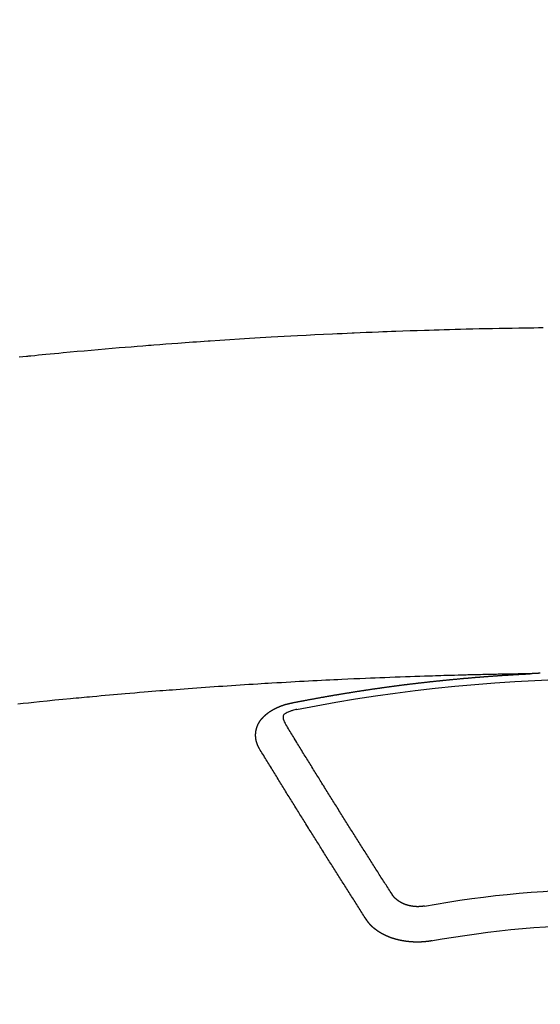
# Model space of a CAD drawing. Extents: x 27948 to 54421, y -22065 to -13195.
# Drawn here: x 43326 to 43336, y -15066 to -15047 of the extents above; entities that cross this region are included whole.
import ezdxf

# ---------------------------------------------------------------- set-up
doc = ezdxf.new("R2010")
doc.units = 0
doc.header["$LTSCALE"] = 50
doc.header["$MEASUREMENT"] = 0
doc.layers.get('0').update_dxf_attribs({"linetype": 'CONTINUOUS'})
doc.layers.add('150-機器', color=8, linetype='CONTINUOUS')
doc.layers.add('160-文字', color=254, linetype='CONTINUOUS')
doc.styles.add('KH001', font='txt')
doc.dimstyles.new('KH1xx030', dxfattribs={"dimscale": 30, "dimtxt": 2, "dimasz": 0.6, "dimexe": 0.3, "dimexo": 1.2, "dimgap": 0.5, "dimtad": 3, "dimdec": 1, "dimdsep": 46, "dimlunit": 6, "dimtxsty": 'KH001', "dimblk": 'DOT', "dimcen": 1, "dimdle": 1, "dimclrd": 256, "dimclre": 256, "dimclrt": 256, "dimadec": 0, "dimazin": 0, "dimtfac": 1, "dimtdec": 1, "dimtix": 1, "dimtmove": 2, "dimatfit": 3, "dimldrblk": 'CLOSEDBLANK', "dimfxl": 1, "dimtolj": 1, "dimtzin": 0, "dimlwd": -1, "dimlwe": -1, "dimarcsym": 0})

# ---------------------------------------------------------------- blocks, each defined once
blk = doc.blocks.new('F402_H')
at = {"layer": '150-機器', "color": 13, "linetype": 'Continuous'}
for points in [[(11.284, -260.129), (11.213, -260.122), (11.142, -260.115), (11.121, -260.113), (11.101, -260.111), (11.08, -260.109), (11.06, -260.107), (10.989, -260.1), (10.918, -260.093), (10.847, -260.086), (10.776, -260.079), (10.694, -260.071), (10.613, -260.063), (10.531, -260.056), (10.45, -260.048), (10.317, -260.036), (10.185, -260.024), (10.052, -260.012), (9.92, -260), (9.787, -259.988), (9.654, -259.977), (9.521, -259.966), (9.388, -259.954), (9.276, -259.945), (9.163, -259.936), (9.05, -259.926), (8.938, -259.917), (8.886, -259.913), (8.835, -259.909), (8.784, -259.905), (8.732, -259.901), (8.619, -259.893), (8.506, -259.884), (8.393, -259.876), (8.28, -259.867), (8.209, -259.862), (8.137, -259.857), (8.065, -259.852), (7.993, -259.847), (7.921, -259.842), (7.849, -259.837), (7.777, -259.832), (7.705, -259.827), (7.695, -259.826), (7.684, -259.825), (7.674, -259.824), (7.664, -259.824), (7.478, -259.811), (7.293, -259.798), (7.107, -259.787), (6.921, -259.776), (6.818, -259.77), (6.715, -259.764), (6.611, -259.758), (6.508, -259.752), (6.384, -259.745), (6.26, -259.738), (6.136, -259.731), (6.011, -259.724), (5.846, -259.715), (5.68, -259.707), (5.515, -259.699), (5.349, -259.691), (5.256, -259.687), (5.162, -259.683), (5.069, -259.678), (4.975, -259.674), (4.965, -259.674), (4.955, -259.673), (4.945, -259.673), (4.934, -259.672), (4.82, -259.667), (4.706, -259.662), (4.592, -259.658), (4.477, -259.654), (4.394, -259.651), (4.311, -259.648), (4.228, -259.644), (4.145, -259.641), (4.01, -259.636), (3.875, -259.632), (3.74, -259.627), (3.605, -259.623), (3.511, -259.62), (3.417, -259.617), (3.324, -259.614), (3.23, -259.611), (3.126, -259.608), (3.022, -259.605), (2.918, -259.603), (2.814, -259.6), (2.689, -259.597), (2.564, -259.594), (2.439, -259.592), (2.314, -259.589), (2.189, -259.587), (2.064, -259.584), (1.939, -259.582), (1.814, -259.58), (1.72, -259.579), (1.626, -259.578), (1.532, -259.576), (1.439, -259.575), (1.355, -259.574)], [(1.408, -266.127), (1.415, -266.127), (1.422, -266.128), (1.429, -266.128), (1.435, -266.128), (1.442, -266.128), (1.449, -266.129), (1.455, -266.129), (1.462, -266.129), (1.469, -266.13), (1.475, -266.13), (1.482, -266.13), (1.489, -266.131), (1.495, -266.131), (1.502, -266.131), (1.509, -266.132), (1.516, -266.132), (1.522, -266.132), (1.529, -266.133), (1.536, -266.133), (1.542, -266.133), (1.549, -266.134), (1.556, -266.134), (1.561, -266.134), (1.568, -266.135), (1.575, -266.135), (1.581, -266.135), (1.588, -266.136), (1.595, -266.136), (1.602, -266.136)], [(1.595, -266.136), (1.673, -266.137), (1.75, -266.139), (1.828, -266.14), (1.905, -266.142), (1.958, -266.143), (2.011, -266.144), (2.064, -266.145), (2.117, -266.146), (2.147, -266.146), (2.178, -266.147), (2.208, -266.147), (2.238, -266.148), (2.269, -266.148), (2.299, -266.149), (2.329, -266.149), (2.359, -266.15), (2.382, -266.15), (2.404, -266.151), (2.427, -266.151), (2.45, -266.152), (2.495, -266.153), (2.541, -266.154), (2.587, -266.155), (2.632, -266.156), (2.655, -266.156), (2.678, -266.157), (2.7, -266.157), (2.723, -266.158), (2.753, -266.158), (2.783, -266.159), (2.814, -266.16), (2.844, -266.161), (2.874, -266.162), (2.905, -266.163), (2.935, -266.164), (2.966, -266.165), (3.034, -266.167), (3.102, -266.168), (3.17, -266.17), (3.238, -266.172), (3.291, -266.173), (3.343, -266.175), (3.396, -266.177), (3.449, -266.179), (3.488, -266.18), (3.527, -266.181), (3.566, -266.182), (3.605, -266.183), (3.694, -266.186), (3.784, -266.189), (3.873, -266.192), (3.963, -266.196), (4.061, -266.199), (4.159, -266.203), (4.258, -266.207), (4.356, -266.211), (4.446, -266.214), (4.537, -266.218), (4.627, -266.222), (4.718, -266.226), (4.831, -266.23), (4.944, -266.235), (5.057, -266.24), (5.171, -266.246), (5.246, -266.249), (5.321, -266.253), (5.397, -266.257), (5.472, -266.261), (5.555, -266.265), (5.637, -266.269), (5.72, -266.273), (5.803, -266.277), (5.886, -266.282), (5.969, -266.286), (6.051, -266.291), (6.134, -266.295), (6.224, -266.301), (6.314, -266.306), (6.404, -266.311), (6.494, -266.316), (6.562, -266.32), (6.629, -266.324), (6.697, -266.328), (6.764, -266.332), (6.847, -266.337), (6.929, -266.343), (7.012, -266.348), (7.095, -266.353), (7.177, -266.359), (7.259, -266.364), (7.341, -266.37), (7.424, -266.375), (7.506, -266.381), (7.588, -266.387), (7.671, -266.392), (7.753, -266.398), (7.835, -266.404), (7.917, -266.41), (8, -266.416), (8.082, -266.422), (8.156, -266.428), (8.231, -266.434), (8.306, -266.439), (8.38, -266.445), (8.44, -266.45), (8.499, -266.454), (8.559, -266.458), (8.619, -266.463), (8.693, -266.469), (8.767, -266.475), (8.841, -266.481), (8.916, -266.487), (9.005, -266.494), (9.094, -266.502), (9.184, -266.509), (9.273, -266.517), (9.347, -266.523), (9.421, -266.53), (9.496, -266.536), (9.57, -266.543), (9.652, -266.55), (9.733, -266.558), (9.815, -266.565), (9.896, -266.573), (9.948, -266.577), (9.999, -266.582), (10.051, -266.587), (10.103, -266.592), (10.154, -266.597), (10.206, -266.602), (10.258, -266.607), (10.31, -266.612), (10.458, -266.626), (10.605, -266.64), (10.753, -266.655), (10.9, -266.669), (11.003, -266.68), (11.106, -266.691), (11.209, -266.701), (11.312, -266.712)], [(6.135, -266.693), (6.125, -266.691), (6.116, -266.689), (6.107, -266.687), (6.098, -266.685), (6.089, -266.684), (6.079, -266.682), (6.07, -266.68), (6.061, -266.678), (6.052, -266.676), (6.043, -266.674), (6.033, -266.673), (6.024, -266.671), (6.015, -266.669), (6.006, -266.667), (5.997, -266.665), (5.987, -266.664), (5.979, -266.662), (5.97, -266.66), (5.961, -266.658), (5.951, -266.656), (5.942, -266.655), (5.933, -266.653), (5.924, -266.651), (5.915, -266.65), (5.905, -266.649), (5.896, -266.647), (5.887, -266.645), (5.878, -266.643), (5.868, -266.641), (5.859, -266.64), (5.85, -266.638), (5.841, -266.636), (5.832, -266.634), (5.822, -266.633), (5.813, -266.631), (5.804, -266.629), (5.795, -266.627), (5.785, -266.626), (5.776, -266.624), (5.767, -266.622), (5.758, -266.621), (5.748, -266.619), (5.739, -266.617), (5.73, -266.615), (5.721, -266.614), (5.711, -266.612), (5.702, -266.61), (5.693, -266.609), (5.683, -266.607), (5.674, -266.605), (5.665, -266.603), (5.656, -266.602), (5.646, -266.6), (5.637, -266.598), (5.628, -266.597), (5.619, -266.595), (5.609, -266.593), (5.601, -266.592), (5.592, -266.59), (5.582, -266.588), (5.573, -266.587), (5.564, -266.585), (5.555, -266.583), (5.545, -266.582), (5.536, -266.58), (5.527, -266.578), (5.517, -266.577), (5.508, -266.575), (5.499, -266.573), (5.49, -266.572), (5.48, -266.57), (5.471, -266.568), (5.462, -266.567), (5.452, -266.565), (5.443, -266.564), (5.434, -266.562), (5.424, -266.56), (5.415, -266.559), (5.406, -266.557), (5.397, -266.555), (5.387, -266.554), (5.378, -266.552), (5.369, -266.551), (5.359, -266.549), (5.35, -266.547), (5.341, -266.546), (5.331, -266.544), (5.322, -266.543), (5.313, -266.541), (5.303, -266.539), (5.294, -266.538), (5.285, -266.536), (5.275, -266.535), (5.266, -266.533), (5.257, -266.532), (5.247, -266.53), (5.238, -266.528), (5.229, -266.527), (5.22, -266.525), (5.211, -266.524), (5.202, -266.522), (5.192, -266.521), (5.183, -266.519), (5.174, -266.517), (5.164, -266.516), (5.155, -266.514), (5.146, -266.513), (5.136, -266.511), (5.127, -266.51), (5.118, -266.508), (5.108, -266.507), (5.099, -266.505), (5.089, -266.504), (5.08, -266.502), (5.071, -266.501), (5.061, -266.499), (5.052, -266.498), (5.043, -266.496), (5.033, -266.495), (5.024, -266.493), (5.015, -266.492), (5.005, -266.49), (4.996, -266.489), (4.986, -266.487), (4.977, -266.486), (4.968, -266.484), (4.958, -266.483), (4.949, -266.481), (4.94, -266.48), (4.93, -266.478), (4.921, -266.477), (4.911, -266.475), (4.902, -266.474), (4.893, -266.472), (4.883, -266.471), (4.874, -266.469), (4.864, -266.468), (4.855, -266.466), (4.847, -266.465), (4.837, -266.464), (4.828, -266.462), (4.818, -266.461), (4.809, -266.459), (4.8, -266.458), (4.79, -266.456), (4.781, -266.455), (4.771, -266.453), (4.762, -266.452), (4.753, -266.451), (4.743, -266.449), (4.734, -266.448), (4.724, -266.446), (4.715, -266.445), (4.706, -266.444), (4.696, -266.442), (4.687, -266.441), (4.677, -266.439), (4.668, -266.438), (4.659, -266.437), (4.649, -266.435), (4.64, -266.434), (4.63, -266.432), (4.621, -266.431), (4.611, -266.43), (4.602, -266.428), (4.593, -266.427), (4.583, -266.425), (4.574, -266.424), (4.564, -266.423), (4.555, -266.421), (4.545, -266.42), (4.536, -266.419), (4.527, -266.417), (4.517, -266.416), (4.508, -266.415), (4.498, -266.413), (4.489, -266.412), (4.479, -266.411), (4.471, -266.409), (4.461, -266.408), (4.452, -266.407), (4.443, -266.405), (4.433, -266.404), (4.424, -266.403), (4.414, -266.401), (4.405, -266.4), (4.395, -266.399), (4.386, -266.397), (4.376, -266.396), (4.367, -266.395), (4.357, -266.393), (4.348, -266.392), (4.339, -266.391), (4.329, -266.389), (4.32, -266.388), (4.31, -266.387), (4.301, -266.386), (4.291, -266.384), (4.282, -266.383), (4.272, -266.382), (4.263, -266.38), (4.253, -266.379), (4.244, -266.378), (4.234, -266.377), (4.225, -266.375), (4.215, -266.374), (4.206, -266.373), (4.197, -266.372), (4.187, -266.37), (4.178, -266.369), (4.168, -266.368), (4.159, -266.367), (4.149, -266.365), (4.14, -266.364), (4.13, -266.363), (4.121, -266.362), (4.111, -266.36), (4.102, -266.359), (4.093, -266.358), (4.084, -266.357), (4.074, -266.355), (4.065, -266.354), (4.055, -266.353), (4.046, -266.352), (4.036, -266.351), (4.027, -266.349), (4.017, -266.348), (4.008, -266.347), (3.998, -266.346), (3.989, -266.345), (3.979, -266.343), (3.97, -266.342), (3.96, -266.341), (3.951, -266.34), (3.941, -266.339), (3.932, -266.337), (3.922, -266.336), (3.913, -266.335), (3.903, -266.334), (3.894, -266.333), (3.884, -266.332), (3.875, -266.33), (3.865, -266.329), (3.856, -266.328), (3.846, -266.327), (3.837, -266.326), (3.827, -266.325), (3.817, -266.323), (3.808, -266.322), (3.798, -266.321), (3.789, -266.32), (3.779, -266.319), (3.77, -266.318), (3.76, -266.317), (3.751, -266.316), (3.741, -266.314), (3.732, -266.313), (3.722, -266.312), (3.714, -266.311), (3.704, -266.31), (3.695, -266.309), (3.685, -266.308), (3.676, -266.307), (3.666, -266.306), (3.656, -266.304), (3.647, -266.303), (3.637, -266.302), (3.628, -266.301), (3.618, -266.3), (3.609, -266.299), (3.599, -266.298), (3.59, -266.297), (3.58, -266.296), (3.571, -266.295), (3.561, -266.294), (3.551, -266.293), (3.542, -266.291), (3.532, -266.29), (3.523, -266.289), (3.513, -266.288), (3.504, -266.287), (3.494, -266.286), (3.485, -266.285), (3.475, -266.284), (3.465, -266.283), (3.456, -266.282), (3.446, -266.281), (3.437, -266.28), (3.427, -266.279), (3.418, -266.278), (3.408, -266.277), (3.399, -266.276), (3.389, -266.275), (3.379, -266.274), (3.37, -266.273), (3.36, -266.273), (3.351, -266.272), (3.342, -266.271), (3.333, -266.27), (3.323, -266.269), (3.313, -266.268), (3.304, -266.267), (3.294, -266.266), (3.285, -266.265), (3.275, -266.264), (3.266, -266.263), (3.256, -266.262), (3.246, -266.261), (3.237, -266.26), (3.227, -266.259), (3.218, -266.258), (3.208, -266.257), (3.199, -266.256), (3.189, -266.255), (3.179, -266.254), (3.17, -266.253), (3.16, -266.252), (3.151, -266.251), (3.141, -266.25), (3.131, -266.249), (3.122, -266.248), (3.112, -266.248), (3.103, -266.247), (3.093, -266.246), (3.083, -266.245), (3.074, -266.244), (3.064, -266.243), (3.055, -266.242), (3.045, -266.241), (3.035, -266.24), (3.026, -266.239), (3.016, -266.238), (3.007, -266.237), (2.997, -266.237), (2.987, -266.236), (2.978, -266.235), (2.968, -266.234), (2.96, -266.233), (2.95, -266.232), (2.94, -266.231), (2.931, -266.23), (2.921, -266.229), (2.912, -266.229), (2.902, -266.228), (2.892, -266.227), (2.883, -266.226), (2.873, -266.225), (2.864, -266.224), (2.854, -266.223), (2.844, -266.223), (2.835, -266.222), (2.825, -266.221), (2.815, -266.22), (2.806, -266.219), (2.796, -266.218), (2.787, -266.217), (2.777, -266.217), (2.767, -266.216), (2.758, -266.215), (2.748, -266.214), (2.739, -266.213), (2.729, -266.212), (2.719, -266.212), (2.71, -266.211), (2.7, -266.21), (2.69, -266.209), (2.681, -266.208), (2.671, -266.208), (2.662, -266.207), (2.652, -266.206), (2.642, -266.205), (2.633, -266.204), (2.623, -266.204), (2.613, -266.203), (2.604, -266.202), (2.594, -266.201), (2.585, -266.201), (2.576, -266.2), (2.566, -266.199), (2.557, -266.198), (2.547, -266.197), (2.537, -266.197), (2.528, -266.196), (2.518, -266.195), (2.508, -266.194), (2.499, -266.194), (2.489, -266.193), (2.479, -266.192), (2.47, -266.191), (2.46, -266.191), (2.451, -266.19), (2.441, -266.189), (2.431, -266.188), (2.422, -266.188), (2.412, -266.187), (2.402, -266.186), (2.393, -266.186), (2.383, -266.185), (2.373, -266.184), (2.364, -266.183), (2.354, -266.183), (2.344, -266.182), (2.335, -266.181), (2.325, -266.181), (2.315, -266.18), (2.306, -266.179), (2.296, -266.178), (2.287, -266.178), (2.277, -266.177), (2.267, -266.176), (2.258, -266.176), (2.248, -266.175), (2.238, -266.174), (2.229, -266.174), (2.219, -266.173), (2.21, -266.172), (2.201, -266.172), (2.191, -266.171), (2.181, -266.17), (2.172, -266.17), (2.162, -266.169), (2.152, -266.168), (2.143, -266.168), (2.133, -266.167), (2.123, -266.166), (2.114, -266.166), (2.104, -266.165), (2.094, -266.165), (2.085, -266.164), (2.075, -266.163), (2.065, -266.163), (2.056, -266.162), (2.046, -266.161), (2.036, -266.161), (2.027, -266.16), (2.017, -266.16), (2.007, -266.159), (1.998, -266.158), (1.988, -266.158), (1.978, -266.157), (1.969, -266.157), (1.959, -266.156), (1.949, -266.156), (1.94, -266.155), (1.93, -266.154), (1.92, -266.154), (1.911, -266.153), (1.901, -266.153), (1.891, -266.152), (1.881, -266.152), (1.872, -266.151), (1.862, -266.15), (1.852, -266.15), (1.843, -266.149), (1.834, -266.149), (1.824, -266.148), (1.815, -266.148), (1.805, -266.147), (1.795, -266.147), (1.786, -266.146), (1.776, -266.146), (1.766, -266.145), (1.757, -266.145), (1.747, -266.144), (1.737, -266.143), (1.728, -266.143), (1.718, -266.142), (1.708, -266.142), (1.698, -266.141), (1.689, -266.141), (1.679, -266.14), (1.669, -266.14), (1.66, -266.139), (1.65, -266.139), (1.64, -266.138), (1.631, -266.138), (1.621, -266.137), (1.611, -266.137), (1.602, -266.136)], [(6.73, -267.557), (6.731, -267.555), (6.732, -267.553), (6.733, -267.551), (6.735, -267.549), (6.735, -267.546), (6.736, -267.544), (6.737, -267.542), (6.738, -267.54), (6.74, -267.538), (6.741, -267.536), (6.742, -267.534), (6.743, -267.531), (6.744, -267.529), (6.745, -267.527), (6.747, -267.525), (6.748, -267.523), (6.749, -267.521), (6.75, -267.518), (6.751, -267.516), (6.752, -267.514), (6.753, -267.512), (6.754, -267.51), (6.755, -267.508), (6.756, -267.505), (6.758, -267.503), (6.759, -267.501), (6.76, -267.499), (6.761, -267.497), (6.762, -267.494), (6.763, -267.492), (6.764, -267.49), (6.765, -267.488), (6.765, -267.486), (6.766, -267.484), (6.767, -267.481), (6.768, -267.479), (6.769, -267.477), (6.77, -267.475), (6.771, -267.472), (6.772, -267.47), (6.772, -267.468), (6.773, -267.466), (6.774, -267.464), (6.775, -267.461), (6.776, -267.459), (6.776, -267.457), (6.777, -267.455), (6.778, -267.453), (6.779, -267.45), (6.779, -267.448), (6.78, -267.446), (6.781, -267.444), (6.782, -267.441), (6.782, -267.439), (6.783, -267.437), (6.784, -267.435), (6.784, -267.432), (6.785, -267.43), (6.785, -267.428), (6.786, -267.426), (6.787, -267.423), (6.787, -267.421), (6.788, -267.419), (6.788, -267.417), (6.789, -267.414), (6.79, -267.412), (6.79, -267.41), (6.791, -267.408), (6.791, -267.405), (6.792, -267.403), (6.792, -267.402), (6.793, -267.4), (6.793, -267.397), (6.794, -267.395), (6.794, -267.393), (6.794, -267.391), (6.795, -267.388), (6.795, -267.386), (6.796, -267.384), (6.796, -267.382), (6.797, -267.379), (6.797, -267.377), (6.797, -267.375), (6.798, -267.373), (6.798, -267.37), (6.798, -267.368), (6.799, -267.366), (6.799, -267.364), (6.799, -267.361), (6.8, -267.359), (6.8, -267.357), (6.8, -267.355), (6.8, -267.352), (6.801, -267.35), (6.801, -267.348), (6.801, -267.346), (6.801, -267.343), (6.802, -267.341), (6.802, -267.339), (6.802, -267.337), (6.802, -267.334), (6.802, -267.332), (6.802, -267.33), (6.803, -267.328), (6.803, -267.325), (6.803, -267.323), (6.803, -267.321), (6.803, -267.319), (6.803, -267.316), (6.803, -267.314), (6.803, -267.312), (6.803, -267.309), (6.803, -267.307), (6.803, -267.305), (6.803, -267.303), (6.803, -267.3), (6.803, -267.298), (6.803, -267.296), (6.803, -267.294), (6.803, -267.291), (6.803, -267.289), (6.803, -267.287), (6.803, -267.285), (6.803, -267.282), (6.803, -267.28), (6.803, -267.278), (6.803, -267.276), (6.802, -267.273), (6.802, -267.271), (6.802, -267.269), (6.802, -267.267), (6.802, -267.264), (6.802, -267.262), (6.801, -267.26), (6.801, -267.258), (6.801, -267.255), (6.801, -267.253), (6.801, -267.251), (6.8, -267.249), (6.8, -267.246), (6.8, -267.244), (6.8, -267.242), (6.799, -267.24), (6.799, -267.237), (6.799, -267.235), (6.798, -267.233), (6.798, -267.231), (6.798, -267.228), (6.797, -267.226), (6.797, -267.224), (6.796, -267.222), (6.796, -267.219), (6.796, -267.217), (6.795, -267.215), (6.795, -267.213), (6.794, -267.211), (6.794, -267.208), (6.793, -267.206), (6.793, -267.204), (6.793, -267.202), (6.792, -267.199), (6.792, -267.197), (6.791, -267.195), (6.791, -267.193), (6.79, -267.191), (6.789, -267.188), (6.789, -267.186), (6.788, -267.184), (6.788, -267.182), (6.787, -267.179), (6.787, -267.177), (6.786, -267.175), (6.785, -267.173), (6.785, -267.171), (6.784, -267.168), (6.783, -267.166), (6.783, -267.164), (6.782, -267.162), (6.781, -267.16), (6.781, -267.157), (6.78, -267.155), (6.779, -267.153), (6.778, -267.151), (6.778, -267.149), (6.777, -267.147), (6.776, -267.144), (6.775, -267.142), (6.775, -267.14), (6.774, -267.138), (6.773, -267.136), (6.772, -267.133), (6.771, -267.131), (6.77, -267.129), (6.77, -267.127), (6.769, -267.125), (6.768, -267.123), (6.767, -267.12), (6.766, -267.118), (6.765, -267.116), (6.764, -267.114), (6.763, -267.112), (6.762, -267.11), (6.761, -267.108), (6.76, -267.105), (6.759, -267.103), (6.758, -267.101), (6.757, -267.099), (6.756, -267.097), (6.755, -267.095), (6.754, -267.093), (6.753, -267.091), (6.752, -267.088), (6.751, -267.086), (6.75, -267.084), (6.749, -267.082), (6.748, -267.08), (6.747, -267.078), (6.745, -267.076), (6.744, -267.074), (6.743, -267.072), (6.742, -267.07), (6.741, -267.067), (6.74, -267.065), (6.738, -267.063), (6.737, -267.061), (6.736, -267.059), (6.735, -267.057), (6.734, -267.055), (6.733, -267.053), (6.732, -267.051), (6.731, -267.049), (6.729, -267.047), (6.728, -267.045), (6.727, -267.043), (6.725, -267.041), (6.724, -267.039), (6.723, -267.037), (6.721, -267.034), (6.72, -267.032), (6.718, -267.03), (6.717, -267.028), (6.716, -267.026), (6.714, -267.025), (6.713, -267.023), (6.711, -267.021), (6.71, -267.019), (6.708, -267.017), (6.707, -267.015), (6.705, -267.013), (6.704, -267.011), (6.702, -267.009), (6.701, -267.007), (6.699, -267.005), (6.698, -267.003), (6.696, -267.002), (6.695, -267), (6.693, -266.998), (6.692, -266.996), (6.69, -266.994), (6.688, -266.992), (6.687, -266.99), (6.685, -266.988), (6.683, -266.986), (6.682, -266.984), (6.68, -266.982), (6.678, -266.98), (6.677, -266.978), (6.675, -266.976), (6.673, -266.974), (6.672, -266.972), (6.67, -266.971), (6.668, -266.969), (6.666, -266.967), (6.665, -266.965), (6.663, -266.963), (6.661, -266.961), (6.659, -266.959), (6.658, -266.957), (6.656, -266.956), (6.654, -266.954), (6.652, -266.952), (6.65, -266.95), (6.648, -266.948), (6.647, -266.946), (6.645, -266.944), (6.643, -266.943), (6.641, -266.941), (6.639, -266.939), (6.637, -266.937), (6.635, -266.935), (6.633, -266.933), (6.631, -266.932), (6.629, -266.93), (6.627, -266.928), (6.625, -266.926), (6.623, -266.924), (6.621, -266.923), (6.619, -266.921), (6.617, -266.919), (6.615, -266.917), (6.613, -266.916), (6.611, -266.914), (6.609, -266.912), (6.607, -266.91), (6.605, -266.909), (6.603, -266.907), (6.601, -266.905), (6.599, -266.903), (6.597, -266.902), (6.595, -266.9), (6.593, -266.898), (6.591, -266.897), (6.588, -266.895), (6.586, -266.893), (6.584, -266.891), (6.582, -266.89), (6.58, -266.888), (6.578, -266.886), (6.575, -266.885), (6.573, -266.883), (6.571, -266.881), (6.569, -266.88), (6.567, -266.878), (6.564, -266.876), (6.562, -266.875), (6.56, -266.873), (6.558, -266.871), (6.555, -266.87), (6.553, -266.868), (6.551, -266.867), (6.549, -266.865), (6.546, -266.863), (6.544, -266.862), (6.542, -266.86), (6.539, -266.859), (6.537, -266.857), (6.535, -266.855), (6.532, -266.854), (6.53, -266.852), (6.528, -266.851), (6.525, -266.849), (6.523, -266.848), (6.521, -266.846), (6.518, -266.844), (6.516, -266.843), (6.513, -266.841), (6.511, -266.84), (6.509, -266.838), (6.506, -266.837), (6.504, -266.835), (6.501, -266.834), (6.499, -266.832), (6.496, -266.831), (6.494, -266.829), (6.491, -266.828), (6.489, -266.826), (6.486, -266.825), (6.484, -266.823), (6.481, -266.822), (6.479, -266.821), (6.476, -266.819), (6.474, -266.818), (6.471, -266.816), (6.469, -266.815), (6.466, -266.813), (6.464, -266.812), (6.461, -266.81), (6.458, -266.809), (6.456, -266.808), (6.453, -266.806), (6.451, -266.805), (6.448, -266.803), (6.446, -266.802), (6.443, -266.801), (6.44, -266.799), (6.438, -266.798), (6.435, -266.797), (6.432, -266.795), (6.43, -266.794), (6.427, -266.793), (6.424, -266.791), (6.422, -266.79), (6.419, -266.789), (6.416, -266.787), (6.414, -266.786), (6.411, -266.785), (6.408, -266.783), (6.406, -266.782), (6.403, -266.781), (6.4, -266.78), (6.397, -266.778), (6.395, -266.777), (6.392, -266.776), (6.389, -266.774), (6.386, -266.773), (6.384, -266.772), (6.381, -266.771), (6.378, -266.77), (6.375, -266.768), (6.372, -266.767), (6.37, -266.766), (6.367, -266.765), (6.364, -266.763), (6.361, -266.762), (6.358, -266.761), (6.357, -266.76), (6.354, -266.759), (6.351, -266.758), (6.348, -266.756), (6.345, -266.755), (6.342, -266.754), (6.339, -266.753), (6.337, -266.752), (6.334, -266.751), (6.331, -266.75), (6.328, -266.748), (6.325, -266.747), (6.322, -266.746), (6.319, -266.745), (6.316, -266.744), (6.313, -266.743), (6.31, -266.742), (6.308, -266.741), (6.305, -266.74), (6.302, -266.739), (6.299, -266.738), (6.296, -266.737), (6.293, -266.736), (6.29, -266.735), (6.287, -266.734), (6.284, -266.733), (6.281, -266.731), (6.278, -266.73), (6.275, -266.729), (6.272, -266.729), (6.269, -266.728), (6.266, -266.727), (6.263, -266.726), (6.26, -266.725), (6.257, -266.724), (6.254, -266.723), (6.251, -266.722), (6.248, -266.721), (6.245, -266.72), (6.242, -266.719), (6.238, -266.718), (6.235, -266.717), (6.232, -266.716), (6.229, -266.716), (6.226, -266.715), (6.223, -266.714), (6.22, -266.713), (6.217, -266.712), (6.214, -266.711), (6.211, -266.711), (6.207, -266.71), (6.204, -266.709), (6.201, -266.708), (6.198, -266.707), (6.195, -266.707), (6.192, -266.706), (6.189, -266.705), (6.185, -266.704), (6.182, -266.704), (6.179, -266.703), (6.176, -266.702), (6.173, -266.701), (6.17, -266.701), (6.166, -266.7), (6.163, -266.699), (6.16, -266.698), (6.157, -266.698), (6.154, -266.697), (6.15, -266.696), (6.147, -266.695), (6.144, -266.695), (6.141, -266.694), (6.138, -266.693), (6.135, -266.693)], [(6.021, -266.811), (6.041, -266.817), (6.062, -266.822), (6.083, -266.827), (6.103, -266.833), (6.116, -266.837), (6.129, -266.841), (6.141, -266.845), (6.154, -266.85), (6.172, -266.857), (6.189, -266.866), (6.206, -266.874), (6.224, -266.883), (6.235, -266.888), (6.247, -266.894), (6.257, -266.9), (6.266, -266.908), (6.273, -266.919), (6.278, -266.933), (6.281, -266.948), (6.282, -266.963), (6.278, -266.992), (6.27, -267.02), (6.259, -267.047), (6.246, -267.073)], [(4.218, -270.316), (4.234, -270.291), (4.251, -270.266), (4.267, -270.241), (4.283, -270.216), (4.299, -270.191), (4.315, -270.166), (4.331, -270.141), (4.347, -270.116), (4.363, -270.091), (4.379, -270.066), (4.395, -270.041), (4.411, -270.016), (4.427, -269.991), (4.443, -269.966), (4.459, -269.941), (4.474, -269.916), (4.49, -269.891), (4.506, -269.865), (4.522, -269.84), (4.538, -269.815), (4.554, -269.79), (4.57, -269.765), (4.586, -269.739), (4.602, -269.714), (4.618, -269.689), (4.634, -269.665), (4.65, -269.639), (4.666, -269.614), (4.682, -269.589), (4.698, -269.563), (4.714, -269.538), (4.73, -269.513), (4.746, -269.488), (4.762, -269.462), (4.778, -269.437), (4.794, -269.412), (4.81, -269.386), (4.826, -269.361), (4.842, -269.335), (4.858, -269.31), (4.874, -269.286), (4.89, -269.26), (4.906, -269.235), (4.922, -269.209), (4.938, -269.184), (4.954, -269.159), (4.97, -269.133), (4.986, -269.108), (5.002, -269.082), (5.018, -269.057), (5.034, -269.031), (5.05, -269.006), (5.066, -268.98), (5.082, -268.955), (5.098, -268.929), (5.114, -268.905), (5.13, -268.879), (5.146, -268.854), (5.162, -268.828), (5.178, -268.802), (5.194, -268.777), (5.21, -268.751), (5.226, -268.726), (5.241, -268.7), (5.257, -268.674), (5.273, -268.649), (5.289, -268.623), (5.305, -268.598), (5.321, -268.572), (5.337, -268.546), (5.353, -268.522), (5.369, -268.496), (5.385, -268.47), (5.401, -268.445), (5.417, -268.419), (5.433, -268.393), (5.449, -268.367), (5.465, -268.342), (5.481, -268.316), (5.497, -268.29), (5.513, -268.264), (5.529, -268.239), (5.545, -268.213), (5.561, -268.187), (5.577, -268.161), (5.593, -268.136), (5.608, -268.111), (5.624, -268.085), (5.64, -268.059), (5.656, -268.033), (5.672, -268.007), (5.688, -267.981), (5.704, -267.956), (5.72, -267.93), (5.736, -267.904), (5.752, -267.878), (5.768, -267.852), (5.784, -267.826), (5.8, -267.8), (5.816, -267.775), (5.832, -267.749), (5.848, -267.723), (5.864, -267.697), (5.88, -267.672), (5.896, -267.646), (5.912, -267.62), (5.928, -267.594), (5.944, -267.568), (5.96, -267.542), (5.976, -267.516), (5.991, -267.49), (6.007, -267.464), (6.023, -267.437), (6.039, -267.411), (6.055, -267.386), (6.071, -267.36), (6.087, -267.334), (6.103, -267.308), (6.119, -267.282), (6.135, -267.256), (6.151, -267.23), (6.166, -267.204), (6.182, -267.178), (6.198, -267.151), (6.214, -267.125), (6.23, -267.099), (6.246, -267.073)], [(4.695, -270.81), (4.711, -270.786), (4.727, -270.761), (4.743, -270.736), (4.759, -270.711), (4.776, -270.686), (4.792, -270.661), (4.808, -270.635), (4.824, -270.61), (4.84, -270.585), (4.855, -270.56), (4.871, -270.535), (4.887, -270.509), (4.903, -270.484), (4.919, -270.459), (4.935, -270.434), (4.951, -270.41), (4.968, -270.384), (4.984, -270.359), (5, -270.334), (5.016, -270.308), (5.032, -270.283), (5.048, -270.258), (5.064, -270.232), (5.08, -270.207), (5.096, -270.182), (5.112, -270.156), (5.128, -270.131), (5.144, -270.106), (5.16, -270.08), (5.177, -270.055), (5.193, -270.031), (5.209, -270.005), (5.225, -269.98), (5.24, -269.954), (5.256, -269.929), (5.272, -269.904), (5.288, -269.878), (5.304, -269.853), (5.32, -269.827), (5.336, -269.802), (5.352, -269.776), (5.368, -269.751), (5.385, -269.725), (5.401, -269.7), (5.417, -269.674), (5.433, -269.65), (5.449, -269.624), (5.465, -269.599), (5.481, -269.573), (5.497, -269.548), (5.513, -269.522), (5.529, -269.496), (5.545, -269.471), (5.561, -269.445), (5.577, -269.42), (5.593, -269.394), (5.608, -269.368), (5.625, -269.343), (5.641, -269.317), (5.657, -269.291), (5.673, -269.267), (5.689, -269.241), (5.705, -269.215), (5.721, -269.19), (5.737, -269.164), (5.753, -269.138), (5.769, -269.113), (5.785, -269.087), (5.801, -269.061), (5.817, -269.035), (5.833, -269.01), (5.849, -268.984), (5.865, -268.958), (5.881, -268.932), (5.898, -268.908), (5.914, -268.882), (5.93, -268.856), (5.946, -268.83), (5.962, -268.804), (5.978, -268.778), (5.993, -268.753), (6.009, -268.727), (6.025, -268.701), (6.041, -268.675), (6.057, -268.649), (6.073, -268.623), (6.089, -268.597), (6.105, -268.571), (6.121, -268.546), (6.137, -268.521), (6.153, -268.495), (6.169, -268.469), (6.185, -268.443), (6.202, -268.417), (6.218, -268.391), (6.234, -268.365), (6.25, -268.339), (6.266, -268.313), (6.282, -268.287), (6.298, -268.261), (6.314, -268.235), (6.33, -268.209), (6.346, -268.183), (6.361, -268.157), (6.377, -268.132), (6.393, -268.106), (6.409, -268.08), (6.425, -268.053), (6.441, -268.027), (6.457, -268.001), (6.473, -267.975), (6.489, -267.949), (6.505, -267.923), (6.521, -267.897), (6.537, -267.871), (6.553, -267.844), (6.569, -267.818), (6.586, -267.792), (6.602, -267.767), (6.618, -267.741), (6.634, -267.715), (6.65, -267.688), (6.666, -267.662), (6.682, -267.636), (6.698, -267.61), (6.714, -267.583), (6.73, -267.557)], [(3.605, -270.541), (3.609, -270.541), (3.613, -270.542), (3.616, -270.543), (3.62, -270.543), (3.624, -270.544), (3.628, -270.544), (3.631, -270.545), (3.635, -270.546), (3.639, -270.546), (3.642, -270.546), (3.646, -270.547), (3.65, -270.547), (3.654, -270.548), (3.658, -270.548), (3.661, -270.549), (3.665, -270.549), (3.669, -270.549), (3.673, -270.55), (3.677, -270.55), (3.68, -270.55), (3.684, -270.55), (3.688, -270.551), (3.692, -270.551), (3.696, -270.551), (3.7, -270.551), (3.704, -270.551), (3.707, -270.551), (3.711, -270.552), (3.715, -270.552), (3.719, -270.552), (3.722, -270.552), (3.726, -270.552), (3.73, -270.552), (3.733, -270.552), (3.737, -270.552), (3.741, -270.552), (3.745, -270.552), (3.749, -270.552), (3.753, -270.551), (3.757, -270.551), (3.761, -270.551), (3.764, -270.551), (3.768, -270.551), (3.772, -270.551), (3.776, -270.55), (3.78, -270.55), (3.784, -270.55), (3.788, -270.549), (3.791, -270.549), (3.795, -270.549), (3.799, -270.548), (3.803, -270.548), (3.807, -270.548), (3.811, -270.547), (3.815, -270.547), (3.818, -270.546), (3.822, -270.546), (3.826, -270.545), (3.83, -270.545), (3.834, -270.544), (3.838, -270.544), (3.841, -270.543), (3.845, -270.542), (3.849, -270.542), (3.853, -270.541), (3.857, -270.54), (3.86, -270.54), (3.864, -270.539), (3.868, -270.538), (3.872, -270.537), (3.875, -270.537), (3.879, -270.536), (3.883, -270.535), (3.887, -270.534), (3.89, -270.533), (3.894, -270.532), (3.898, -270.532), (3.902, -270.531), (3.905, -270.53), (3.909, -270.529), (3.913, -270.528), (3.916, -270.527), (3.92, -270.526), (3.924, -270.525), (3.927, -270.524), (3.931, -270.523), (3.934, -270.521), (3.938, -270.52), (3.942, -270.519), (3.945, -270.518), (3.949, -270.517), (3.952, -270.516), (3.956, -270.514), (3.96, -270.513), (3.963, -270.512), (3.967, -270.51), (3.97, -270.509), (3.974, -270.508), (3.977, -270.506), (3.981, -270.505), (3.984, -270.504), (3.988, -270.502), (3.991, -270.501), (3.994, -270.499), (3.998, -270.498), (4.001, -270.496), (4.005, -270.495), (4.008, -270.493), (4.011, -270.492), (4.015, -270.49), (4.018, -270.489), (4.022, -270.487), (4.025, -270.485), (4.028, -270.484), (4.031, -270.482), (4.035, -270.48), (4.038, -270.479), (4.041, -270.477), (4.044, -270.475), (4.048, -270.473), (4.051, -270.472), (4.054, -270.47), (4.057, -270.468), (4.06, -270.466), (4.063, -270.464), (4.066, -270.462), (4.069, -270.461), (4.073, -270.459), (4.076, -270.457), (4.079, -270.455), (4.082, -270.453), (4.085, -270.451), (4.088, -270.449), (4.091, -270.447), (4.093, -270.445), (4.096, -270.443), (4.098, -270.441), (4.101, -270.439), (4.104, -270.437), (4.107, -270.435), (4.11, -270.433), (4.112, -270.431), (4.115, -270.429), (4.118, -270.427), (4.121, -270.424), (4.123, -270.422), (4.126, -270.42), (4.129, -270.418), (4.131, -270.417), (4.134, -270.415), (4.136, -270.412), (4.139, -270.41), (4.142, -270.408), (4.144, -270.406), (4.147, -270.403), (4.149, -270.401), (4.152, -270.399), (4.154, -270.397), (4.156, -270.394), (4.159, -270.392), (4.161, -270.39), (4.163, -270.387), (4.166, -270.385), (4.168, -270.383), (4.17, -270.38), (4.172, -270.378), (4.175, -270.376), (4.177, -270.373), (4.179, -270.371), (4.181, -270.368), (4.183, -270.366), (4.185, -270.364), (4.187, -270.361), (4.189, -270.359), (4.191, -270.356), (4.193, -270.354), (4.195, -270.351), (4.197, -270.349), (4.199, -270.347), (4.2, -270.344), (4.202, -270.342), (4.204, -270.339), (4.206, -270.337), (4.207, -270.334), (4.209, -270.332), (4.211, -270.329), (4.212, -270.327), (4.214, -270.324), (4.215, -270.321), (4.217, -270.319), (4.218, -270.316)], [(3.464, -271.199), (3.467, -271.2), (3.471, -271.201), (3.474, -271.201), (3.478, -271.202), (3.481, -271.202), (3.485, -271.203), (3.488, -271.203), (3.491, -271.204), (3.495, -271.204), (3.498, -271.205), (3.502, -271.206), (3.505, -271.206), (3.509, -271.207), (3.512, -271.207), (3.516, -271.208), (3.519, -271.208), (3.523, -271.209), (3.526, -271.209), (3.53, -271.21), (3.533, -271.21), (3.537, -271.211), (3.54, -271.211), (3.544, -271.212), (3.547, -271.212), (3.551, -271.213), (3.554, -271.213), (3.558, -271.213), (3.561, -271.214), (3.565, -271.214), (3.568, -271.215), (3.572, -271.215), (3.575, -271.215), (3.579, -271.216), (3.582, -271.216), (3.586, -271.216), (3.589, -271.217), (3.593, -271.217), (3.597, -271.217), (3.6, -271.218), (3.604, -271.218), (3.607, -271.218), (3.611, -271.219), (3.614, -271.219), (3.618, -271.219), (3.621, -271.219), (3.625, -271.22), (3.629, -271.22), (3.632, -271.22), (3.636, -271.22), (3.639, -271.22), (3.643, -271.221), (3.646, -271.221), (3.65, -271.221), (3.654, -271.221), (3.657, -271.221), (3.661, -271.222), (3.664, -271.222), (3.668, -271.222), (3.672, -271.222), (3.675, -271.222), (3.679, -271.222), (3.682, -271.222), (3.686, -271.223), (3.69, -271.223), (3.693, -271.223), (3.697, -271.223), (3.7, -271.223), (3.704, -271.223), (3.707, -271.223), (3.711, -271.223), (3.715, -271.223), (3.718, -271.223), (3.721, -271.223), (3.724, -271.223), (3.728, -271.223), (3.732, -271.223), (3.735, -271.223), (3.739, -271.223), (3.743, -271.223), (3.746, -271.223), (3.75, -271.223), (3.753, -271.223), (3.757, -271.223), (3.761, -271.223), (3.764, -271.223), (3.768, -271.223), (3.771, -271.223), (3.775, -271.223), (3.779, -271.223), (3.782, -271.223), (3.786, -271.222), (3.789, -271.222), (3.793, -271.222), (3.797, -271.222), (3.8, -271.222), (3.804, -271.222), (3.807, -271.222), (3.811, -271.222), (3.815, -271.221), (3.818, -271.221), (3.822, -271.221), (3.825, -271.221), (3.829, -271.221), (3.833, -271.22), (3.836, -271.22), (3.84, -271.22), (3.843, -271.22), (3.847, -271.219), (3.851, -271.219), (3.854, -271.219), (3.858, -271.219), (3.861, -271.218), (3.865, -271.218), (3.868, -271.218), (3.872, -271.218), (3.876, -271.217), (3.879, -271.217), (3.883, -271.217), (3.886, -271.216), (3.89, -271.216), (3.894, -271.216), (3.897, -271.215), (3.901, -271.215), (3.904, -271.214), (3.908, -271.214), (3.911, -271.214), (3.915, -271.213), (3.919, -271.213), (3.922, -271.212), (3.926, -271.212), (3.929, -271.212), (3.933, -271.211), (3.936, -271.211), (3.94, -271.21), (3.943, -271.21), (3.947, -271.209), (3.951, -271.209), (3.954, -271.208), (3.958, -271.208), (3.961, -271.207), (3.965, -271.207), (3.968, -271.206), (3.972, -271.206), (3.975, -271.205), (3.979, -271.205), (3.982, -271.204), (3.986, -271.204), (3.989, -271.203), (3.993, -271.203), (3.996, -271.202), (4, -271.201), (4.003, -271.201), (4.007, -271.2), (4.01, -271.2), (4.014, -271.199), (4.017, -271.198), (4.021, -271.198), (4.024, -271.197), (4.028, -271.197), (4.031, -271.196), (4.035, -271.195), (4.038, -271.195), (4.042, -271.194), (4.045, -271.193), (4.049, -271.192), (4.052, -271.192), (4.056, -271.191), (4.059, -271.19), (4.063, -271.19), (4.066, -271.189), (4.07, -271.188), (4.073, -271.187), (4.076, -271.187), (4.08, -271.186), (4.083, -271.185), (4.087, -271.184), (4.09, -271.184), (4.094, -271.183), (4.097, -271.182), (4.099, -271.181), (4.103, -271.18), (4.106, -271.179), (4.11, -271.179), (4.113, -271.178), (4.116, -271.177), (4.12, -271.176), (4.123, -271.175), (4.126, -271.174), (4.13, -271.173), (4.133, -271.173), (4.137, -271.172), (4.14, -271.172), (4.143, -271.171), (4.147, -271.17), (4.15, -271.169), (4.153, -271.168), (4.157, -271.167), (4.16, -271.166), (4.163, -271.165), (4.167, -271.164), (4.17, -271.163), (4.173, -271.162), (4.176, -271.161), (4.18, -271.16), (4.183, -271.159), (4.186, -271.158), (4.19, -271.157), (4.193, -271.156), (4.196, -271.155), (4.199, -271.154), (4.203, -271.153), (4.206, -271.152), (4.209, -271.151), (4.212, -271.15), (4.216, -271.149), (4.219, -271.148), (4.222, -271.147), (4.225, -271.145), (4.228, -271.144), (4.232, -271.143), (4.235, -271.142), (4.238, -271.141), (4.241, -271.14), (4.244, -271.139), (4.247, -271.137), (4.251, -271.136), (4.254, -271.135), (4.257, -271.134), (4.26, -271.133), (4.263, -271.131), (4.266, -271.13), (4.269, -271.129), (4.272, -271.128), (4.276, -271.127), (4.279, -271.125), (4.282, -271.124), (4.285, -271.123), (4.288, -271.122), (4.291, -271.12), (4.294, -271.119), (4.297, -271.118), (4.3, -271.117), (4.303, -271.115), (4.306, -271.114), (4.309, -271.113), (4.312, -271.111), (4.315, -271.11), (4.318, -271.109), (4.321, -271.107), (4.324, -271.106), (4.327, -271.105), (4.33, -271.103), (4.333, -271.102), (4.336, -271.101), (4.339, -271.099), (4.342, -271.098), (4.345, -271.096), (4.348, -271.095), (4.351, -271.094), (4.354, -271.092), (4.357, -271.091), (4.36, -271.089), (4.362, -271.088), (4.365, -271.087), (4.368, -271.085), (4.371, -271.084), (4.374, -271.082), (4.377, -271.081), (4.38, -271.079), (4.382, -271.078), (4.385, -271.076), (4.388, -271.075), (4.391, -271.073), (4.394, -271.072), (4.397, -271.07), (4.399, -271.069), (4.402, -271.067), (4.405, -271.066), (4.408, -271.064), (4.41, -271.063), (4.413, -271.061), (4.416, -271.06), (4.419, -271.058), (4.421, -271.057), (4.424, -271.055), (4.427, -271.054), (4.43, -271.052), (4.432, -271.05), (4.435, -271.049), (4.438, -271.047), (4.44, -271.046), (4.443, -271.044), (4.446, -271.042), (4.448, -271.041), (4.451, -271.039), (4.453, -271.038), (4.456, -271.036), (4.459, -271.034), (4.461, -271.033), (4.464, -271.031), (4.466, -271.029), (4.469, -271.028), (4.472, -271.026), (4.474, -271.024), (4.476, -271.023), (4.478, -271.021), (4.481, -271.019), (4.483, -271.018), (4.486, -271.016), (4.488, -271.014), (4.491, -271.013), (4.493, -271.011), (4.496, -271.009), (4.498, -271.007), (4.501, -271.006), (4.503, -271.004), (4.506, -271.002), (4.508, -271), (4.51, -270.999), (4.513, -270.997), (4.515, -270.995), (4.518, -270.993), (4.52, -270.992), (4.522, -270.99), (4.525, -270.988), (4.527, -270.986), (4.529, -270.985), (4.532, -270.983), (4.534, -270.981), (4.536, -270.979), (4.539, -270.977), (4.541, -270.976), (4.543, -270.974), (4.546, -270.972), (4.548, -270.97), (4.55, -270.968), (4.552, -270.966), (4.555, -270.965), (4.557, -270.963), (4.559, -270.961), (4.561, -270.959), (4.563, -270.957), (4.566, -270.955), (4.568, -270.953), (4.57, -270.952), (4.572, -270.95), (4.574, -270.948), (4.576, -270.946), (4.579, -270.944), (4.581, -270.942), (4.583, -270.94), (4.585, -270.938), (4.587, -270.936), (4.589, -270.935), (4.591, -270.933), (4.593, -270.931), (4.595, -270.929), (4.597, -270.927), (4.599, -270.925), (4.601, -270.923), (4.603, -270.921), (4.605, -270.919), (4.607, -270.917), (4.609, -270.915), (4.611, -270.913), (4.613, -270.911), (4.615, -270.909), (4.617, -270.907), (4.619, -270.905), (4.621, -270.903), (4.623, -270.901), (4.625, -270.899), (4.627, -270.897), (4.629, -270.896), (4.63, -270.894), (4.632, -270.892), (4.634, -270.889), (4.636, -270.887), (4.638, -270.885), (4.64, -270.883), (4.641, -270.881), (4.643, -270.879), (4.645, -270.877), (4.647, -270.875), (4.648, -270.873), (4.65, -270.871), (4.652, -270.869), (4.654, -270.867), (4.655, -270.865), (4.657, -270.863), (4.659, -270.861), (4.66, -270.859), (4.662, -270.857), (4.663, -270.855), (4.665, -270.853), (4.667, -270.851), (4.668, -270.848), (4.67, -270.846), (4.671, -270.844), (4.673, -270.842), (4.674, -270.84), (4.676, -270.838), (4.677, -270.836), (4.679, -270.834), (4.68, -270.832), (4.682, -270.83), (4.683, -270.827), (4.685, -270.825), (4.686, -270.823), (4.688, -270.821), (4.689, -270.819), (4.691, -270.817), (4.692, -270.815), (4.694, -270.813), (4.695, -270.81)]]:
    blk.add_lwpolyline(points, dxfattribs=at)
for centre, radius, start, end in [((0, -297.518), 31.291, 78.8896, 101.1104), ((0, -290.362), 20.146, 79.6922, 100.3078), ((0, -290.362), 19.474, 79.6922, 100.3078)]:
    blk.add_arc(centre, radius, start, end, dxfattribs=at)
blk = doc.blocks.new('_ClosedBlank')
at = {"color": 0, "linetype": 'ByBlock', "lineweight": -2}
for p, q in [((-1, 0.1667), (0, 0)), ((-1, 0.1667), (-1, -0.1667)), ((0, 0), (-1, -0.1667))]:
    blk.add_line(p, q, dxfattribs=at)
blk = doc.blocks.new('_Dot')
at = {"color": 0, "linetype": 'ByBlock', "lineweight": -2}
blk.add_line((-0.5, 0), (-1, 0), dxfattribs=at)
at = {"color": 0, "linetype": 'ByBlock', "const_width": 0.5}
blk.add_lwpolyline([(-0.25, 0, 1), (0.25, 0, 1)], format="xyb", close=True, dxfattribs=at)

msp = doc.modelspace()

# ---------------------------------------------------------------- linework, layer by layer
at = {"layer": '150-機器', "color": 13}
for radius in [90.5, 80.5]:
    msp.add_circle((43337.134, -14998.488), radius, dxfattribs=at)

# ---------------------------------------------------------------- block references
at = {"layer": '150-機器', "xscale": -1}
msp.add_blockref('F402_H', (43337.148, -14793.278), dxfattribs=at)

# ---------------------------------------------------------------- leaders
at = {"layer": '160-文字', "annotation_type": 0, "has_hookline": 1, "hookline_direction": 1}
for points, text_width in [([(43846.477, -14773.488), (43686.534, -16728.495), (43668.534, -16728.495)], 1240.203), ([(44115.495, -14781.111), (43925.996, -17006.106), (43907.996, -17006.106)], 1630.051)]:
    msp.add_leader(points, dimstyle='KH1xx030', override={"dimgap": 0.5, "dimtad": 1}, dxfattribs=dict(at, text_width=text_width))
at = {"layer": '160-文字'}
msp.add_leader([(43457.119, -14793.488), (43128.89, -16467.97)], dimstyle='KH1xx030', override={"dimgap": 0.5, "dimtad": 1}, dxfattribs=at)

doc.saveas('drawing.dxf')
